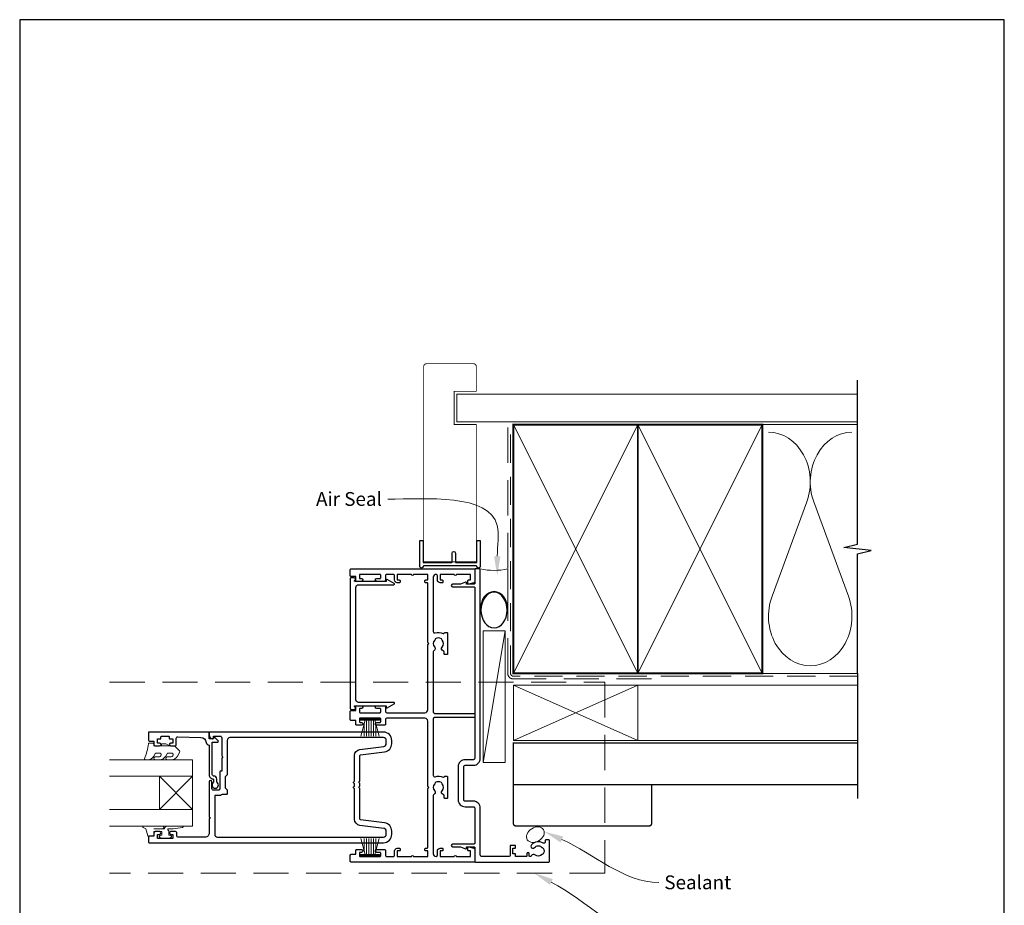
# Model space of a CAD drawing. Units: millimetres. Extents: x 23 to 1863, y -511 to 568.
# Drawn here: x 394 to 750, y -93 to 228 of the extents above; entities that cross this region are included whole.
import ezdxf

# ---------------------------------------------------------------- set-up
doc = ezdxf.new("R2010")
doc.units = ezdxf.units.MM
doc.header["$MEASUREMENT"] = 0
doc.linetypes.add('DASHED', pattern=[19.05, 12.7, -6.35])
doc.layers.get('Defpoints').update_dxf_attribs({"color": 1})
doc.layers.add('APL Joinery', color=2, linetype='Continuous')
doc.styles.add('General notes', font='arial.ttf', dxfattribs={"height": 3.5})

# ---------------------------------------------------------------- blocks, each defined once
blk = doc.blocks.new('sealant')
at = {"layer": 'APL Joinery', "color": 9, "lineweight": 20}
blk.add_lwpolyline([(-10.46, -7), (0, -7, -0.106806), (0, 0), (-10.46, 0)], format="xyb", dxfattribs=at)
at = {"layer": 'APL Joinery', "color": 9, "lineweight": 20, "extrusion": (0, 0, -1)}
blk.add_ellipse((-10.46, -3.5), major_axis=(4.77, 0), ratio=0.733157, start_param=-1.570796, end_param=1.570796, dxfattribs=at)
at = {"layer": 'APL Joinery', "color": 7, "lineweight": 25}
blk.add_ellipse((-10.46, -3.5), major_axis=(-4.56, 0), ratio=0.728665, dxfattribs=at)

msp = doc.modelspace()

# ---------------------------------------------------------------- linework, layer by layer
at = {"layer": 'APL Joinery', "color": 250, "lineweight": 5}
for p, q in [((678.76, 53.2), (666.2, 19.06)), ((693.84, 19.06), (681.29, 53.2)), ((569.68, 6.57), (561.72, -41.06))]:
    msp.add_line(p, q, dxfattribs=at)
at = {"layer": 'APL Joinery', "color": 252, "lineweight": 15}
for p, q in [((517.42, -25.31), (524.32, -25.31)), ((517.42, -25.81), (517.42, -25.31)), ((517.42, -25.56), (524.32, -25.56)), ((517.42, -25.81), (524.32, -25.81)), ((517.59, -31.56), (519.13, -25.81)), ((518.73, -27.28), (518.73, -31.56)), ((519.57, -25.81), (519.57, -31.56)), ((520.41, -25.81), (520.41, -31.56)), ((521.33, -25.81), (521.33, -31.56)), ((522.17, -25.81), (522.17, -31.56)), ((522.62, -25.81), (524.16, -31.56)), ((523.01, -27.28), (523.01, -31.56)), ((524.32, -25.31), (524.32, -25.81)), ((517.59, -68.56), (519.13, -74.31)), ((518.73, -72.85), (518.73, -68.56)), ((519.57, -74.31), (519.57, -68.56)), ((520.41, -74.31), (520.41, -68.56)), ((521.33, -74.31), (521.33, -68.56)), ((522.17, -74.31), (522.17, -68.56)), ((522.62, -74.31), (524.16, -68.56)), ((523.01, -72.85), (523.01, -68.56)), ((517.42, -74.31), (524.32, -74.31)), ((517.42, -74.31), (517.42, -74.81)), ((517.42, -74.56), (524.32, -74.56)), ((524.32, -74.81), (524.32, -74.31)), ((517.42, -74.81), (524.32, -74.81))]:
    msp.add_line(p, q, dxfattribs=at)
at = {"layer": 'APL Joinery', "color": 7, "lineweight": 20}
for p, q in [((426.72, -40.06), (456.72, -40.06)), ((456.72, -40.06), (456.72, -46.06)), ((456.72, -46.06), (426.72, -46.06)), ((426.72, -58.06), (456.72, -58.06)), ((456.72, -58.06), (456.72, -64.06)), ((456.72, -64.06), (426.72, -64.06))]:
    msp.add_line(p, q, dxfattribs=at)
at = {"layer": 'APL Joinery', "color": 8, "lineweight": 5}
for p, q in [((444.72, -46.06), (456.72, -58.06)), ((444.72, -58.06), (456.72, -46.06))]:
    msp.add_line(p, q, dxfattribs=at)
at = {"layer": 'APL Joinery', "color": 7, "lineweight": 25, "const_width": 0.3}
msp.add_lwpolyline([(559.27, 52.1), (559.27, 81.14), (551.27, 81.14), (551.27, 93.14), (559.27, 93.14), (559.27, 102.14, 0.414214), (558.27, 103.14), (541.27, 103.14, 0.414214), (540.27, 102.14), (540.27, 52.1)], format="xyb", dxfattribs=at)
at = {"layer": 'APL Joinery', "color": 9, "ltscale": 0.7}
for points in [[(697.11, 80.14), (697.11, 97.14)], [(697.11, -8.86), (697.11, 34.39), (702.11, 35.64), (692.11, 36.64), (697.11, 37.89), (697.11, 80.14)]]:
    msp.add_lwpolyline(points, dxfattribs=at)
at = {"layer": 'APL Joinery', "color": 7, "lineweight": 25}
for points, const_width in [([(697.11, 92.14), (552.27, 92.14), (552.27, 82.14), (697.11, 82.14)], 0.4), ([(540.27, 71.39), (540.27, 31.49), (559.27, 31.49), (559.27, 71.39)], 0.3)]:
    msp.add_lwpolyline(points, dxfattribs=dict(at, const_width=const_width))
at = {"layer": 'APL Joinery', "color": 7, "linetype": 'DASHED', "lineweight": 13}
msp.add_lwpolyline([(622.68, -10.86), (572.68, -10.86, -0.414214), (570.68, -8.86), (570.68, 80.69)], format="xyb", dxfattribs=at)
at = {"layer": 'APL Joinery', "color": 8, "linetype": 'DASHED', "lineweight": 5, "ltscale": 0.8}
msp.add_lwpolyline([(697.11, -9.86), (572.68, -9.86, -0.414214), (571.68, -8.86), (571.68, 80.14)], format="xyb", dxfattribs=at)
at = {"layer": 'APL Joinery', "color": 7, "lineweight": 35, "const_width": 0.7}
for points in [[(572.68, -8.86), (572.68, 81.14), (617.68, 81.14), (617.68, -8.86)], [(617.68, -8.86), (617.68, 81.14), (662.68, 81.14), (662.68, -8.86)]]:
    msp.add_lwpolyline(points, close=True, dxfattribs=at)
at = {"layer": 'APL Joinery', "color": 250, "lineweight": 5}
for points in [[(572.68, -8.86), (617.68, 81.14)], [(572.68, 81.14), (617.68, -8.86)], [(617.68, -8.86), (662.68, 81.14)], [(617.68, 81.14), (662.68, -8.86)], [(662.68, 81.14), (697.11, 81.14)], [(662.68, -8.86), (697.11, -8.86)]]:
    msp.add_lwpolyline(points, dxfattribs=at)
at = {"layer": 'APL Joinery'}
msp.add_lwpolyline([(559.28, 30.04), (540.27, 30.04, 0.397078), (540.02, 29.8, -0.970996), (538.82, 29.84), (538.82, 38.99, -0.414214), (539.07, 39.24), (539.77, 39.24, -0.414214), (540.02, 38.99), (540.02, 31.49, 0.414214), (540.27, 31.24), (550.27, 31.24, 0.414214), (550.52, 31.49), (550.52, 34.64, -1), (551.72, 34.64), (551.72, 31.49, 0.414214), (551.97, 31.24), (559.27, 31.24, 0.414214), (559.52, 31.49), (559.52, 38.99, -0.414214), (559.77, 39.24), (560.47, 39.24, -0.414214), (560.72, 38.99), (560.72, 29.84, -0.970996), (559.53, 29.8, 0.397078)], format="xyb", close=True, dxfattribs=at)
at = {"layer": 'APL Joinery', "color": 2, "lineweight": 25}
for points in [[(541.72, 2.34), (541.72, 23.69, 0.414214), (541.47, 23.94), (540.97, 23.94, -0.414214), (540.72, 24.19), (540.72, 24.69, -0.414214), (540.97, 24.94), (541.72, 24.94), (541.72, 26.94), (536.62, 26.94, -1), (535.82, 26.94), (530.72, 26.94), (530.72, 24.94), (531.47, 24.94, -0.414214), (531.72, 24.69), (531.72, 24.19, -0.414214), (531.47, 23.94), (530.72, 23.94, -0.414214), (529.72, 24.94), (529.72, 26.44, 0.414214), (529.22, 26.94), (526.92, 26.94, 0.414214), (526.42, 26.44), (526.42, 24.69, -0.414214), (526.17, 24.44), (523.27, 24.44, -1), (523.27, 25.44), (524.47, 25.44, 0.414214), (524.72, 25.69), (524.72, 26.69, 0.414214), (524.47, 26.94), (517.27, 26.94, 0.414214), (517.02, 26.69), (517.02, 25.69, 0.414214), (517.27, 25.44), (517.77, 25.44, -1), (517.77, 24.44), (515.97, 24.44, -0.414214), (515.72, 24.69), (515.72, 26.14), (513.97, 26.14, -0.414214), (513.72, 26.39), (513.72, 28.69, -0.414214), (513.97, 28.94), (558.52, 28.94, -0.414214), (558.72, 28.74), (558.72, 24.41, -0.339454), (558.35, 23.93), (556.54, 23.44, -0.493145), (556.22, 23.69), (556.22, 24.69, -0.414214), (556.47, 24.94), (557.22, 24.94), (557.22, 26.94), (552.12, 26.94, -1), (551.32, 26.94), (546.22, 26.94), (546.22, 24.94), (546.97, 24.94, -0.414214), (547.22, 24.69), (547.22, 24.19, -0.414214), (546.97, 23.94), (546.22, 23.94, -0.414214), (545.22, 24.94), (545.22, 26.44, 0.414214), (544.72, 26.94, 0.414214), (543.72, 25.94), (543.72, 6.28, 0.505463), (544.37, 5.8, -0.18869), (547.32, 5.59, 0.467434), (547.67, 5.75, -0.338139), (547.91, 5.94), (548.67, 5.94, -0.414214), (548.92, 5.69), (548.92, -1.81, -0.414214), (548.67, -2.06), (547.92, -2.06, -0.414214), (547.67, -1.81), (547.67, -1.12, 0.356394), (547.27, -0.63, -0.595545), (546.89, 0.64, 0.403932), (546.92, 3.2, -0.143225), (546.69, 3.65, 0.295977), (544.46, 3.65, -0.143225), (544.23, 3.2, 0.403932), (544.26, 0.64, -0.526469), (544.02, -0.58, 0.298217), (543.72, -1.04), (543.72, -22.81, 0.414214), (544.22, -23.31), (558.47, -23.31, -0.414214), (558.72, -23.56), (558.72, -24.56, -0.414214), (558.47, -24.81), (544.22, -24.81, 0.414214), (543.72, -25.31), (543.72, -45.72, 0.505463), (544.37, -46.2, -0.18869), (547.32, -46.41, 0.467434), (547.67, -46.25, -0.338139), (547.91, -46.06), (548.67, -46.06, -0.414214), (548.92, -46.31), (548.92, -53.81, -0.414214), (548.67, -54.06), (547.92, -54.06, -0.414214), (547.67, -53.81), (547.67, -53.12, 0.356394), (547.27, -52.63, -0.595545), (546.89, -51.36, 0.403932), (546.92, -48.8, -0.143225), (546.69, -48.35, 0.295977), (544.46, -48.35, -0.143225), (544.23, -48.8, 0.403932), (544.26, -51.36, -0.526469), (544.02, -52.58, 0.298217), (543.72, -53.04), (543.72, -74.06, 0.414214), (544.72, -75.06, 0.414214), (545.22, -74.56), (545.22, -73.06, -0.414214), (546.22, -72.06), (546.97, -72.06, -0.414214), (547.22, -72.31), (547.22, -72.81, -0.414214), (546.97, -73.06), (546.22, -73.06), (546.22, -75.06), (551.32, -75.06, -1), (552.12, -75.06), (557.22, -75.06), (557.22, -73.06), (556.47, -73.06, -0.414214), (556.22, -72.81), (556.22, -71.81, -0.493145), (556.54, -71.57), (558.35, -72.06, -0.339454), (558.72, -72.54), (558.72, -76.86, -0.414214), (558.52, -77.06), (513.97, -77.06, -0.414214), (513.72, -76.81), (513.72, -74.51, -0.414214), (513.97, -74.26), (515.72, -74.26), (515.72, -72.81, -0.414214), (515.97, -72.56), (517.77, -72.56, -1), (517.77, -73.56), (517.27, -73.56, 0.414214), (517.02, -73.81), (517.02, -74.81, 0.414214), (517.27, -75.06), (524.47, -75.06, 0.414214), (524.72, -74.81), (524.72, -73.81, 0.414214), (524.47, -73.56), (523.27, -73.56, -1), (523.27, -72.56), (526.17, -72.56, -0.414214), (526.42, -72.81), (526.42, -74.56, 0.414214), (526.92, -75.06), (529.22, -75.06, 0.414214), (529.72, -74.56), (529.72, -73.06, -0.414214), (530.72, -72.06), (531.47, -72.06, -0.414214), (531.72, -72.31), (531.72, -72.81, -0.414214), (531.47, -73.06), (530.72, -73.06), (530.72, -75.06), (535.82, -75.06, -1), (536.62, -75.06), (541.72, -75.06), (541.72, -73.06), (540.97, -73.06, -0.414214), (540.72, -72.81), (540.72, -72.31, -0.414214), (540.97, -72.06), (541.47, -72.06, 0.414214), (541.72, -71.81), (541.72, -50.46), (542.12, -50.06), (541.72, -49.66), (541.72, -26.06, 0.414214), (540.72, -25.06), (526.92, -25.06, 0.414214), (526.42, -25.56), (526.42, -27.31, -0.414214), (526.17, -27.56), (523.27, -27.56, -1), (523.27, -26.56), (524.47, -26.56, 0.414214), (524.72, -26.31), (524.72, -25.31, 0.414214), (524.47, -25.06), (517.27, -25.06, 0.414214), (517.02, -25.31), (517.02, -26.31, 0.414214), (517.27, -26.56), (517.77, -26.56, -1), (517.77, -27.56), (515.97, -27.56, -0.414214), (515.72, -27.31), (515.72, -25.86), (513.97, -25.86, -0.414214), (513.72, -25.61), (513.72, -22.51, -0.414214), (513.97, -22.26), (515.72, -22.26), (515.72, -20.81, -0.414214), (515.97, -20.56), (517.77, -20.56, -1), (517.77, -21.56), (517.27, -21.56, 0.414214), (517.02, -21.81), (517.02, -22.81, 0.414214), (517.27, -23.06), (524.47, -23.06, 0.414214), (524.72, -22.81), (524.72, -21.81, 0.414214), (524.47, -21.56), (523.27, -21.56, -1), (523.27, -20.56), (526.17, -20.56, -0.414214), (526.42, -20.81), (526.42, -22.56, 0.414214), (526.92, -23.06), (540.72, -23.06, 0.414214), (541.72, -22.06), (541.72, 1.54), (542.12, 1.94)], [(580.5, -74.45, 0.524692), (579.3, -74.74, -0.311264), (578.83, -75.06), (578.66, -75.06, -0.414214), (578.41, -74.81), (578.41, -74.06, 1), (577.61, -74.06), (577.61, -74.81, -0.414214), (577.36, -75.06), (573.51, -75.06), (573.51, -74.26, 0.414214), (573.31, -74.06), (572.51, -74.06), (572.51, -72.06), (573.26, -72.06, 0.414214), (573.51, -71.81), (573.51, -71.31, 0.414214), (573.26, -71.06), (571.76, -71.06, 0.414214), (571.51, -71.31), (571.51, -74.56, -0.414214), (571.01, -75.06), (561.22, -75.06, -0.414214), (560.72, -74.56), (560.72, -57.56, 0.414214), (558.22, -55.06), (555.22, -55.06, -0.414214), (554.72, -54.56), (554.72, -42.56, -0.414214), (555.22, -42.06), (558.22, -42.06, 0.414214), (560.72, -39.56), (560.72, 28.69, 0.414214), (560.47, 28.94), (558.97, 28.94, 0.414214), (558.72, 28.69), (558.72, 23.69, -0.414214), (558.47, 23.44), (555.72, 23.44), (555.72, 23.94, 0.533802), (555.38, 24.17), (553.6, 23.44), (550.73, 23.44, 1), (550.73, 22.44), (558.47, 22.44, -0.414214), (558.72, 22.19), (558.72, -39.56, -0.414214), (558.22, -40.06), (555.22, -40.06, 0.414214), (552.72, -42.56), (552.72, -54.56, 0.414214), (555.22, -57.06), (558.22, -57.06, -0.414214), (558.72, -57.56), (558.72, -70.31, -0.414214), (558.47, -70.56), (550.73, -70.56, 1), (550.73, -71.56), (553.6, -71.56), (555.38, -72.3, 0.533802), (555.72, -72.06), (555.72, -71.56), (558.47, -71.56, -0.414214), (558.72, -71.81), (558.72, -76.81, 0.414214), (558.97, -77.06), (585.47, -77.06, 0.414214), (585.72, -76.81), (585.72, -69.31, 0.414214), (585.47, -69.06), (584.47, -69.06, 0.414214), (584.22, -69.31), (584.22, -69.78, -0.584923), (583.46, -70.2, 0.358999), (579.25, -70.81, 1), (580.36, -71.82, -0.43905), (583.08, -71.81, 0.143225), (583.51, -72.06, -0.26382), (583.5, -74.09, 0.143225), (583.06, -74.34, -0.403932)], [(515.22, -20.87), (515.22, -20.81, -0.414214), (515.47, -20.56), (526.67, -20.56), (526.67, -21.06, 0.57735), (527.05, -21.28), (529.56, -19.83, 0.767327), (529.44, -19.36), (516.72, -19.36, -0.414214), (515.72, -18.36), (515.72, 22.24, -0.414214), (516.72, 23.24), (529.44, 23.24, 0.767327), (529.56, 23.7), (527.05, 25.15, 0.57735), (526.67, 24.94), (526.67, 24.44), (515.47, 24.44, -0.414214), (515.22, 24.69), (515.22, 24.75, 0.904069), (515.12, 25.74), (513.97, 25.74, 0.414214), (513.72, 25.49), (513.72, -21.61, 0.414214), (513.97, -21.86), (515.12, -21.86, 0.904069)], [(465.42, -47.06, 0.414214), (464.32, -45.96, -0.414214), (463.82, -45.46), (463.82, -33.66), (465.78, -33.66, 0.668179), (465.96, -33.24), (464.86, -32.14, 0.414214), (464.5, -32.14), (464.08, -32.56), (462.97, -32.56, -0.414214), (462.72, -32.31), (462.72, -30.35, 0.414214), (462.44, -30.06), (440.97, -30.06, 0.414214), (440.72, -30.31), (440.72, -32.86, 0.414214), (441.22, -33.36), (442.72, -33.36), (442.72, -34.56, 0.414214), (443.22, -35.06), (444.77, -35.06, 1), (444.77, -34.06), (444.02, -34.06), (444.02, -32.56), (445.02, -32.56, 0.414214), (445.27, -32.31), (445.27, -31.81, -0.414214), (445.52, -31.56), (448.02, -31.56, -0.414214), (448.27, -31.81), (448.27, -32.31, 0.414214), (448.52, -32.56), (449.52, -32.56), (449.52, -34.06), (448.77, -34.06, 1), (448.77, -35.06), (450.32, -35.06, 0.414214), (450.82, -34.56), (450.82, -32.3, -0.421628), (451.34, -31.81), (459.67, -32.02, -0.374224), (461.61, -33.79, 0.381437), (462.7, -34.76), (462.72, -34.76), (462.72, -45.46, 0.414214), (464.32, -47.06), (464.32, -48.2, 3.927183), (465.42, -48.2)], [(526.1, -62.89), (517.44, -61.81, -0.378242), (517.22, -61.56), (517.22, -50.46), (516.82, -50.06), (517.22, -49.66), (517.22, -48.66), (516.82, -48.26), (517.22, -47.86), (517.22, -38.56, -0.378242), (517.44, -38.32), (526.1, -37.24, 0.378242), (528.72, -34.26), (528.72, -33.06, 0.414214), (525.72, -30.06), (462.97, -30.06, 0.414214), (462.72, -30.31), (462.72, -31.09, 0.356394), (463.92, -32.56, 0.474498), (464.22, -32.31), (464.22, -31.56), (466.72, -31.56, -0.414214), (467.22, -32.06), (467.22, -38.66), (467.62, -39.06), (467.22, -39.46), (467.22, -44.26), (466.72, -44.26, 0.414214), (466.52, -44.46), (466.52, -50.56, -0.414214), (466.02, -51.06), (464.22, -51.06, -0.414214), (463.72, -50.56), (463.72, -48.06, 1), (462.72, -48.06), (462.72, -60.66), (463.12, -61.06), (462.72, -61.46), (462.72, -66.56, -0.414214), (461.22, -68.06), (451.52, -68.06, -0.414214), (451.02, -67.56), (451.02, -66.56, 0.414214), (450.52, -66.06), (448.77, -66.06, 1), (448.77, -67.06), (449.52, -67.06), (449.52, -68.56), (444.02, -68.56), (444.02, -67.06), (444.77, -67.06, 1), (444.77, -66.06), (443.22, -66.06, 0.414214), (442.72, -66.56), (442.72, -67.76), (440.92, -67.76, 0.414214), (440.72, -67.96), (440.72, -69.81, 0.414214), (440.97, -70.06), (525.72, -70.06, 0.414214), (528.72, -67.06), (528.72, -65.87, 0.378242)], [(525.85, -64.88), (517.2, -63.8, -0.378242), (515.22, -61.56), (515.22, -50.54), (514.89, -50.21, -0.414214), (514.89, -49.92), (515.22, -49.58), (515.22, -48.74), (514.89, -48.41, -0.414214), (514.89, -48.12), (515.22, -47.78), (515.22, -38.56, -0.378242), (517.2, -36.33), (525.85, -35.25, 0.378242), (526.72, -34.26), (526.72, -33.06, 0.414214), (525.72, -32.06), (470.22, -32.06, 0.414214), (469.22, -33.06), (469.22, -45.56), (468.52, -46.26), (468.52, -50.26), (469.22, -50.96), (469.22, -52.42, -0.414214), (469.02, -52.62), (467.45, -52.62, -0.15264), (466.02, -53.06), (464.72, -53.06), (464.72, -67.06, 0.414214), (465.72, -68.06), (525.72, -68.06, 0.414214), (526.72, -67.06), (526.72, -65.87, 0.378242)]]:
    msp.add_lwpolyline(points, format="xyb", close=True, dxfattribs=at)
at = {"layer": 'APL Joinery', "color": 7, "lineweight": 15}
msp.add_lwpolyline([(561.72, 6.57), (561.72, -41.06), (569.68, -41.06), (569.68, 6.57)], close=True, dxfattribs=at)
at = {"layer": 'APL Joinery', "color": 9}
msp.add_lwpolyline([(697.11, -8.86), (697.11, -54.06)], dxfattribs=at)
at = {"layer": 'APL Joinery', "color": 8, "linetype": 'DASHED', "lineweight": 5}
msp.add_lwpolyline([(426.72, -12.06), (605.72, -12.06), (605.72, -81.06), (426.72, -81.06)], dxfattribs=at)
at = {"layer": 'APL Joinery', "color": 7, "lineweight": 18}
msp.add_lwpolyline([(572.68, -33.06), (617.68, -33.06), (617.68, -13.06), (572.68, -13.06)], close=True, dxfattribs=at)
at = {"layer": 'APL Joinery', "color": 8, "lineweight": 5}
for points in [[(572.68, -33.06), (617.68, -13.06)], [(572.68, -13.06), (617.68, -33.06)]]:
    msp.add_lwpolyline(points, dxfattribs=at)
at = {"layer": 'APL Joinery', "color": 7, "lineweight": 5}
msp.add_lwpolyline([(697.11, -33.06), (617.68, -33.06), (617.68, -13.06), (697.11, -13.06)], dxfattribs=at)
at = {"layer": 'APL Joinery', "color": 252, "lineweight": 15}
for points in [[(449.17, -37.69, -0.493145), (449.66, -38.32, 0.493145), (449.17, -37.69), (447.59, -37.69), (446.97, -38.76, -0.267949), (444.72, -40.06), (443.19, -40.06, -1), (443.19, -39.06), (444.39, -39.06, 0.339454), (445.36, -38.32), (445.36, -38.32, 0.493145), (444.87, -37.69), (443.29, -37.69), (442.64, -38.81, -0.267949), (440.47, -40.06), (439.53, -40.06, -0.536175), (439.3, -39.72, 0.070331), (440.73, -34.29, -0.380342), (440.97, -34.06), (442.22, -34.06, -0.414214), (442.72, -34.56), (442.72, -35.06), (445.52, -35.06), (445.52, -34.31), (447.02, -34.31), (448.32, -35.06), (450.18, -35.06), (451.95, -36.84, -0.339454), (452.03, -37.44), (451.27, -38.76, -0.267949), (449.02, -40.06), (447.49, -40.06, -1), (447.49, -39.06), (448.69, -39.06, 0.339454), (449.66, -38.32), (449.66, -38.32)], [(445.84, -64.06), (438.97, -64.06, 0.767327), (438.85, -64.53), (439.81, -65.09), (440.48, -67.59, 0.362696), (440.75, -67.78), (442.72, -67.61), (442.72, -66.06), (445.62, -66.06), (445.62, -67.32), (444.8, -67.58, 0.664018), (444.76, -68.04, 0.25), (448.99, -68.04, 0.664018), (448.95, -67.58), (448.12, -67.32), (448.12, -65.77), (447.85, -65.49, -0.668179), (448.03, -65.06), (449.65, -65.06), (453.07, -64.56, 0.929472), (453.03, -64.06), (447.56, -64.06, 0.356394), (446.58, -64.86, -0.356394), (446.34, -65.06), (442.75, -65.06, -1), (442.75, -65.01), (445.84, -65.01, 1), (445.84, -64.06)]]:
    msp.add_lwpolyline(points, format="xyb", dxfattribs=at)
msp.add_lwpolyline([(445.52, -35.06), (448.32, -35.06)], dxfattribs=at)
at = {"layer": 'APL Joinery', "color": 7, "lineweight": 30, "const_width": 0.5}
msp.add_lwpolyline([(697.11, -49.06), (572.68, -49.06), (572.68, -34.06), (697.11, -34.06)], dxfattribs=at)
at = {"layer": 'APL Joinery', "color": 7, "lineweight": 20}
msp.add_lwpolyline([(444.72, -46.06), (444.72, -58.06), (456.72, -58.06), (456.72, -46.06)], close=True, dxfattribs=at)
at = {"layer": 'APL Joinery', "color": 7, "lineweight": 30, "const_width": 0.5}
msp.add_lwpolyline([(572.68, -49.06), (572.68, -63.06, 0.414214), (573.68, -64.06), (621.68, -64.06, 0.414214), (622.68, -63.06), (622.68, -49.06)], format="xyb", close=True, dxfattribs=at)
at = {"layer": 'APL Joinery', "color": 250, "lineweight": 5}
for centre, start_param, end_param in [((664.94, 60.41), 1.158004, 3.141593), ((695.11, 60.41), 3.141593, 5.125182), ((680.02, 11.86), 4.299595, 6.283185)]:
    msp.add_ellipse(centre, major_axis=(0, -17.97), ratio=0.839632, start_param=start_param, end_param=end_param, dxfattribs=at)
at = {"layer": 'APL Joinery', "color": 250, "lineweight": 5, "extrusion": (0, 0, -1)}
msp.add_ellipse((680.02, 11.86), major_axis=(0, -17.97), ratio=0.839632, start_param=4.299595, end_param=6.283185, dxfattribs=at)
at = {"layer": 'APL Joinery', "color": 7, "lineweight": 9}
msp.add_ellipse((580.64, -67.18), major_axis=(-2.92, -1.81), ratio=0.737354, dxfattribs=at)
at = {"layer": 'APL Joinery', "color": 7, "linetype": 'ByBlock', "lineweight": 13, "start_tangent": (0, 1), "end_tangent": (-1, 0)}
msp.add_spline([(566.86, 33.53), (566.86, 44.65), (527.3, 54.19)], degree=3, dxfattribs=at)
at = {"layer": 'APL Joinery', "color": 0, "linetype": 'ByBlock', "lineweight": 13, "end_tangent": (1, 0)}
for points, start_tangent in [([(590.21, -68.9), (625.26, -84.45)], (0.914074, -0.405546)), ([(586.4, -84.29), (625.26, -104.45)], (0.8876, -0.460615))]:
    msp.add_spline(points, degree=3, dxfattribs=dict(at, start_tangent=start_tangent))
at = {"layer": 'APL Joinery', "color": 7}
msp.add_solid([(568.02, 33.53), (566.86, 26.53), (565.69, 33.53)], dxfattribs=at)
at = {"layer": 'APL Joinery', "color": 0}
for points in [[(589.74, -69.97), (583.81, -66.06), (590.69, -67.84)], [(585.87, -85.32), (580.19, -81.06), (586.94, -83.25)]]:
    msp.add_solid(points, dxfattribs=at)
at = {"layer": 'Defpoints', "color": 8}
for p, q in [((750.19, 227.56), (394.19, 227.56)), ((394.19, 227.56), (394.19, -252.72)), ((750.19, -252.72), (750.19, 227.56))]:
    msp.add_line(p, q, dxfattribs=at)

# ---------------------------------------------------------------- block references
at = {"layer": 'APL Joinery', "xscale": -1.42206499976438, "yscale": 1.42206499976438, "zscale": 1.42206499976438, "rotation": 270}
msp.add_blockref('sealant', (570.68, 28.94), dxfattribs=at)

# ---------------------------------------------------------------- texts
at = {"layer": 'APL Joinery', "color": 3, "char_height": 5, "attachment_point": 1, "style": 'General notes'}
for s, insert, width in [('{\\C7;Air Seal}', (501.33, 56.74), 28.8154), ('{\\C0;Sealant}', (627.26, -81.91), 26.488)]:
    msp.add_mtext(s, dxfattribs=dict(at, insert=insert, width=width))

doc.saveas('drawing.dxf')
